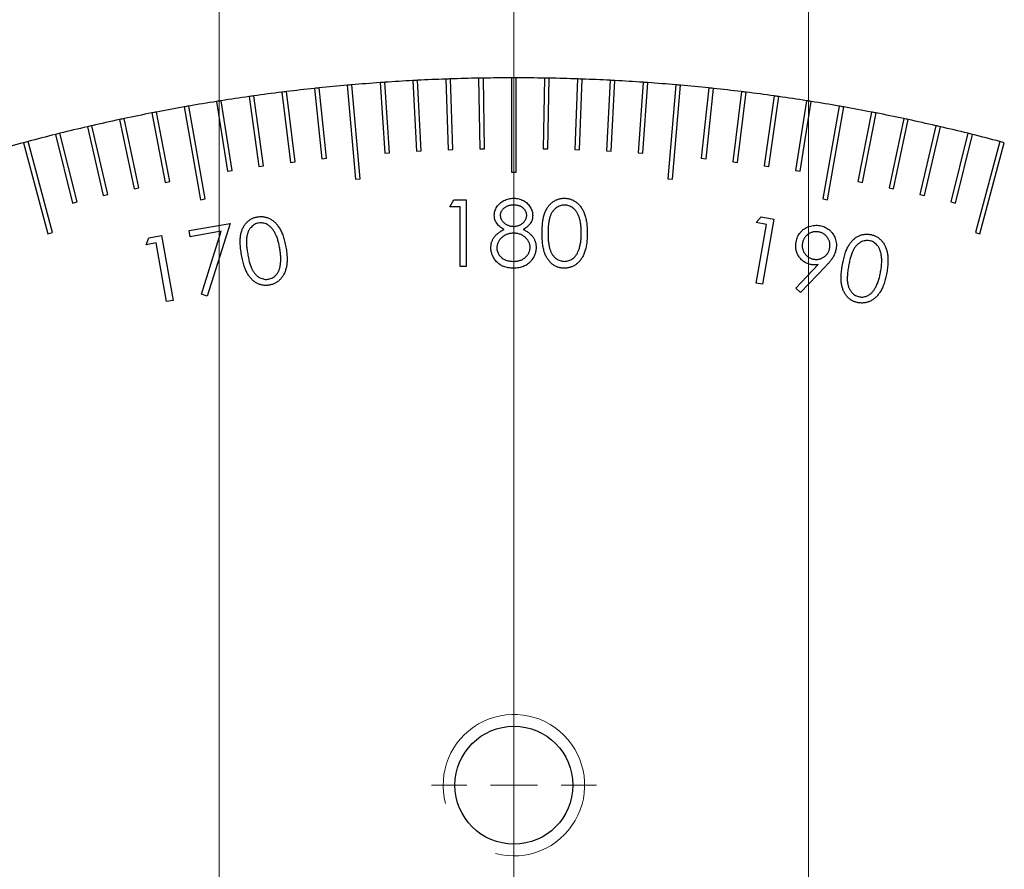
# Model space of a CAD drawing. Units: millimetres. Extents: x 16 to 867, y 13 to 613.
# Drawn here: x 531 to 566, y 428 to 459 of the extents above; entities that cross this region are included whole.
import ezdxf

# ---------------------------------------------------------------- set-up
doc = ezdxf.new("R2010")
doc.units = ezdxf.units.MM
doc.header["$LTSCALE"] = 3
doc.layers.add('SLD-0', color=179, linetype='Continuous', lineweight=15)
doc.styles.add('SLDTEXTSTYLE0', font='TXT', dxfattribs={"width": 0.605})
doc.dimstyles.new('SLDDIMSTYLE5', dxfattribs={"dimtxt": 6.9, "dimasz": 6, "dimexe": 0, "dimexo": 0.0625, "dimgap": 1.725, "dimtad": 1, "dimlfac": 1.166667, "dimrnd": 1e-09, "dimzin": 12, "dimdsep": 46, "dimtxsty": 'SLDTEXTSTYLE0', "dimsah": 1, "dimcen": 0.09, "dimadec": 0, "dimazin": 3, "dimtfac": 1, "dimtofl": 0, "dimtmove": 0, "dimatfit": 3, "dimfxl": 1, "dimfrac": 2, "dimtolj": 1, "dimtzin": 12, "dimarcsym": 0})
doc.dimstyles.new('SLDDIMSTYLE6', dxfattribs={"dimtxt": 6, "dimasz": 6, "dimexe": 0, "dimexo": 0.0625, "dimgap": 1.5, "dimtad": 1, "dimlfac": 1.166667, "dimrnd": 1e-09, "dimzin": 12, "dimdsep": 46, "dimtxsty": 'SLDTEXTSTYLE0', "dimsah": 1, "dimcen": 0.09, "dimadec": 0, "dimazin": 3, "dimtfac": 1, "dimtmove": 0, "dimatfit": 0, "dimfxl": 1, "dimfrac": 2, "dimtolj": 1, "dimtzin": 12, "dimarcsym": 0})

# ---------------------------------------------------------------- blocks, each defined once
blk = doc.blocks.new('_D_16')
at = {"layer": 'SLD-0', "color": 7}
for p, q in [((527.123, 434.497), (527.123, 496.161)), ((548.552, 434.497), (548.552, 496.161)), ((548.552, 493.161), (527.123, 493.161))]:
    blk.add_line(p, q, dxfattribs=at)
for points in [[(527.123, 493.161), (533.123, 492.411), (533.123, 493.911)], [(548.552, 493.161), (542.552, 493.911), (542.552, 492.411)]]:
    blk.add_solid(points, dxfattribs=at)
at = {"layer": 'SLD-0', "color": 7, "insert": (532.567, 502.055), "char_height": 6.9, "attachment_point": 1, "style": 'SLDTEXTSTYLE0'}
blk.add_mtext('25', dxfattribs=at)
blk = doc.blocks.new('_D_17')
at = {"layer": 'SLD-0', "color": 7}
for p, q in [((548.552, 434.497), (548.552, 496.161)), ((569.98, 434.497), (569.98, 496.161)), ((548.552, 493.161), (569.98, 493.161))]:
    blk.add_line(p, q, dxfattribs=at)
for points in [[(548.552, 493.161), (554.552, 492.411), (554.552, 493.911)], [(569.98, 493.161), (563.98, 493.911), (563.98, 492.411)]]:
    blk.add_solid(points, dxfattribs=at)
at = {"layer": 'SLD-0', "color": 7, "insert": (553.995, 502.055), "char_height": 6.9, "attachment_point": 1, "style": 'SLDTEXTSTYLE0'}
blk.add_mtext('25', dxfattribs=at)
blk = doc.blocks.new('_D_18')
at = {"layer": 'SLD-0', "color": 7}
for p, q in [((505.695, 413.069), (505.695, 524.768)), ((548.552, 434.497), (548.552, 524.768)), ((548.552, 521.768), (505.695, 521.768))]:
    blk.add_line(p, q, dxfattribs=at)
for points in [[(505.695, 521.768), (511.695, 521.018), (511.695, 522.518)], [(548.552, 521.768), (542.552, 522.518), (542.552, 521.018)]]:
    blk.add_solid(points, dxfattribs=at)
at = {"layer": 'SLD-0', "color": 7, "insert": (521.852, 530.663), "char_height": 6.9, "attachment_point": 1, "style": 'SLDTEXTSTYLE0'}
blk.add_mtext('50', dxfattribs=at)
blk = doc.blocks.new('_D_19')
at = {"layer": 'SLD-0', "color": 7}
for p, q in [((548.552, 434.497), (548.552, 524.768)), ((591.409, 413.069), (591.409, 524.768)), ((548.552, 521.768), (591.409, 521.768))]:
    blk.add_line(p, q, dxfattribs=at)
for points in [[(548.552, 521.768), (554.552, 521.018), (554.552, 522.518)], [(591.409, 521.768), (585.409, 522.518), (585.409, 521.018)]]:
    blk.add_solid(points, dxfattribs=at)
at = {"layer": 'SLD-0', "color": 7, "insert": (564.709, 530.663), "char_height": 6.9, "attachment_point": 1, "style": 'SLDTEXTSTYLE0'}
blk.add_mtext('50', dxfattribs=at)
blk = doc.blocks.new('_D_20')
at = {"layer": 'SLD-0', "color": 7}
for p, q in [((537.837, 402.355), (537.837, 470.381)), ((548.552, 434.497), (548.552, 470.381)), ((537.837, 467.381), (508.924, 467.381)), ((548.552, 467.381), (537.837, 467.381)), ((548.552, 467.381), (557.552, 467.381))]:
    blk.add_line(p, q, dxfattribs=at)
for points in [[(537.837, 467.381), (531.837, 468.131), (531.837, 466.631)], [(548.552, 467.381), (554.552, 466.631), (554.552, 468.131)]]:
    blk.add_solid(points, dxfattribs=at)
at = {"layer": 'SLD-0', "color": 7, "insert": (508.924, 475.115), "char_height": 6, "attachment_point": 1, "style": 'SLDTEXTSTYLE0'}
blk.add_mtext('12.5', dxfattribs=at)
blk = doc.blocks.new('_D_21')
at = {"layer": 'SLD-0', "color": 7}
for p, q in [((548.552, 434.497), (548.552, 470.381)), ((559.266, 402.355), (559.266, 470.381)), ((548.552, 467.381), (539.552, 467.381)), ((559.266, 467.381), (548.552, 467.381)), ((559.266, 467.381), (588.792, 467.381))]:
    blk.add_line(p, q, dxfattribs=at)
for points in [[(548.552, 467.381), (542.552, 468.131), (542.552, 466.631)], [(559.266, 467.381), (565.266, 466.631), (565.266, 468.131)]]:
    blk.add_solid(points, dxfattribs=at)
at = {"layer": 'SLD-0', "color": 7, "insert": (572.75, 475.115), "char_height": 6, "attachment_point": 1, "style": 'SLDTEXTSTYLE0'}
blk.add_mtext('12.5', dxfattribs=at)
blk = doc.blocks.new('SW_CENTERMARKSYMBOL_9')
at = {"layer": 'SLD-0', "color": 0}
blk.add_line((0, 1.714), (0, 69.429), dxfattribs=at)
blk = doc.blocks.new('SW_CENTERMARKSYMBOL_33')
at = {"layer": 'SLD-0', "color": 0}
for p, q in [((0, 1.714), (0, 3)), ((0, 0), (0, 0.857)), ((-1.714, 0), (-3, 0)), ((0, 0), (-0.857, 0)), ((0, 0), (0, -0.857)), ((0, 0), (0.857, 0)), ((1.714, 0), (3, 0)), ((0, -1.714), (0, -3))]:
    blk.add_line(p, q, dxfattribs=at)

msp = doc.modelspace()

# ---------------------------------------------------------------- linework, layer by layer
at = {"color": 7, "linetype": 'Continuous', "lineweight": 30}
for p, q in [((546.334, 454.603), (546.2442, 457.1728)), ((547.2693, 457.1997), (547.3141, 454.6287)), ((547.4855, 454.6317), (547.4407, 457.2027)), ((548.466, 457.2116), (548.466, 453.7831)), ((548.6374, 453.7831), (548.6374, 457.2116)), ((549.6627, 457.2027), (549.6178, 454.6317)), ((549.7893, 454.6287), (549.8341, 457.1997)), ((550.8591, 457.1728), (550.7694, 454.603)), ((541.2988, 456.827), (541.5676, 454.2697)), ((541.7381, 454.2876), (541.4693, 456.8449)), ((542.4899, 456.9432), (542.7887, 453.5277)), ((542.9595, 453.5427), (542.6607, 456.9581)), ((543.6829, 457.0386), (543.8623, 454.4735)), ((544.0333, 454.4854), (543.8539, 457.0505)), ((544.8773, 457.1131), (545.0119, 454.5453)), ((545.1831, 454.5543), (545.0485, 457.1221)), ((546.0729, 457.1668), (546.1627, 454.597)), ((550.9407, 454.597), (551.0305, 457.1668)), ((552.0548, 457.1221), (551.9203, 454.5543)), ((552.0915, 454.5453), (552.226, 457.1131)), ((553.2495, 457.0505), (553.0701, 454.4854)), ((553.2411, 454.4735), (553.4205, 457.0386)), ((554.4427, 456.9581), (554.1439, 453.5427)), ((554.3147, 453.5277), (554.6135, 456.9432)), ((555.6341, 456.8449), (555.3653, 454.2876)), ((555.5358, 454.2697), (555.8046, 456.827)), ((538.9235, 456.5323), (539.2814, 453.986)), ((539.4511, 454.0098), (539.0933, 456.5562)), ((540.1099, 456.69), (540.4232, 454.1378)), ((540.5934, 454.1587), (540.28, 456.7109)), ((556.8234, 456.7109), (556.51, 454.1587)), ((556.6801, 454.1378), (556.9935, 456.69)), ((558.0101, 456.5562), (557.6522, 454.0098)), ((557.822, 453.986), (558.1799, 456.5323)), ((536.56, 456.155), (537.1553, 452.7785)), ((537.3242, 452.8083), (536.7288, 456.1847)), ((537.7401, 456.354), (538.1424, 453.8142)), ((538.3117, 453.8411), (537.9094, 456.3808)), ((559.194, 456.3808), (558.7917, 453.8411)), ((558.961, 453.8142), (559.3633, 456.354)), ((560.3746, 456.1847), (559.7792, 452.8083)), ((559.948, 452.7785), (560.5434, 456.155)), ((535.3835, 455.9354), (535.8742, 453.4113)), ((536.0424, 453.444), (535.5518, 455.9681)), ((561.5516, 455.9681), (561.0609, 453.444)), ((561.2292, 453.4113), (561.7199, 455.9354)), ((533.043, 455.4348), (533.6214, 452.9294)), ((533.7884, 452.9679), (533.21, 455.4734)), ((534.2111, 455.6953), (534.7457, 453.1801)), ((534.9134, 453.2158), (534.3787, 455.731)), ((562.7246, 455.731), (562.19, 453.2158)), ((562.3577, 453.1801), (562.8923, 455.6953)), ((563.8934, 455.4734), (563.3149, 452.9679)), ((563.482, 452.9294), (564.0604, 455.4348)), ((531.8796, 455.154), (532.5017, 452.659)), ((532.668, 452.7005), (532.0459, 455.1955)), ((565.0574, 455.1955), (564.4354, 452.7005)), ((564.6017, 452.659), (565.2238, 455.154)), ((530.7213, 454.8529), (531.6087, 451.5412)), ((531.7743, 451.5856), (530.8869, 454.8973)), ((566.2165, 454.8973), (565.3291, 451.5856)), ((565.4947, 451.5412), (566.3821, 454.8529)), ((543.8623, 454.4735), (544.0333, 454.4854)), ((545.0119, 454.5453), (545.1831, 454.5543)), ((546.1627, 454.597), (546.334, 454.603)), ((547.3141, 454.6287), (547.4855, 454.6317)), ((549.6178, 454.6317), (549.7893, 454.6287)), ((550.7694, 454.603), (550.9407, 454.597)), ((551.9203, 454.5543), (552.0915, 454.5453)), ((553.0701, 454.4854), (553.2411, 454.4735)), ((539.2814, 453.986), (539.4511, 454.0098)), ((540.4232, 454.1378), (540.5934, 454.1587)), ((541.5676, 454.2697), (541.7381, 454.2876)), ((555.3653, 454.2876), (555.5358, 454.2697)), ((556.51, 454.1587), (556.6801, 454.1378)), ((557.6522, 454.0098), (557.822, 453.986)), ((538.1424, 453.8142), (538.3117, 453.8411)), ((548.466, 453.7831), (548.6374, 453.7831)), ((558.7917, 453.8411), (558.961, 453.8142)), ((535.8742, 453.4113), (536.0424, 453.444)), ((542.7887, 453.5277), (542.9595, 453.5427)), ((554.1439, 453.5427), (554.3147, 453.5277)), ((561.0609, 453.444), (561.2292, 453.4113)), ((533.6214, 452.9294), (533.7884, 452.9679)), ((534.7457, 453.1801), (534.9134, 453.2158)), ((562.19, 453.2158), (562.3577, 453.1801)), ((563.3149, 452.9679), (563.482, 452.9294)), ((532.5017, 452.659), (532.668, 452.7005)), ((537.1553, 452.7785), (537.3242, 452.8083)), ((546.2257, 452.5254), (546.3677, 452.7736)), ((546.5978, 452.5254), (546.2257, 452.5254)), ((546.3677, 452.7736), (546.8149, 452.7736)), ((546.5978, 450.3545), (546.5978, 452.5254)), ((546.8149, 452.7736), (546.8149, 450.3545)), ((559.7792, 452.8083), (559.948, 452.7785)), ((564.4354, 452.7005), (564.6017, 452.659)), ((536.7386, 451.6584), (538.2364, 451.9225)), ((538.2364, 451.9225), (537.4, 449.2786)), ((557.3573, 449.7538), (557.7329, 451.8841)), ((557.3622, 451.9495), (557.5439, 452.1559)), ((557.7329, 451.8841), (557.3622, 451.9495)), ((557.5439, 452.1559), (558.0081, 452.074)), ((558.0081, 452.074), (557.5918, 449.7126)), ((531.6087, 451.5412), (531.7743, 451.5856)), ((535.2782, 451.4007), (535.7424, 451.4826)), ((535.7424, 451.4826), (536.1587, 449.1212)), ((536.7778, 451.435), (536.7386, 451.6584)), ((537.9093, 451.6347), (536.7778, 451.435)), ((537.1878, 449.3445), (537.9093, 451.6347)), ((565.3291, 451.5856), (565.4947, 451.5412)), ((535.1779, 451.1449), (535.2782, 451.4007)), ((535.5486, 451.2103), (535.1779, 451.1449)), ((535.9242, 449.08), (535.5486, 451.2103)), ((558.8002, 449.5673), (559.608, 450.4212)), ((546.8149, 450.3545), (546.5978, 450.3545)), ((559.8765, 450.349), (558.9723, 449.4074)), ((557.5918, 449.7126), (557.3573, 449.7538)), ((537.4, 449.2786), (537.1878, 449.3445)), ((558.9723, 449.4074), (558.8002, 449.5673)), ((536.1587, 449.1212), (535.9242, 449.08))]:
    msp.add_line(p, q, dxfattribs=at)
msp.add_circle((548.5517, 431.4974), 2.1429, dxfattribs=at)
for start, end in [(91.92838, 92.07162), (91.07162, 91.92838), (90.92838, 91.07162), (90.07162, 90.92838), (89.92838, 90.07162), (89.07162, 89.92838), (88.92838, 89.07162), (88.07162, 88.92838), (87.92838, 88.07162), (96.07162, 96.92838), (95.92838, 96.07162), (95.07162, 95.92838), (94.92838, 95.07162), (94.07162, 94.92838), (93.92838, 94.07162), (93.07162, 93.92838), (92.92838, 93.07162), (92.07162, 92.92838), (87.07162, 87.92838), (86.92838, 87.07162), (86.07162, 86.92838), (85.92838, 86.07162), (85.07162, 85.92838), (84.92838, 85.07162), (84.07162, 84.92838), (83.92838, 84.07162), (83.07162, 83.92838), (98.07162, 98.92838), (97.92838, 98.07162), (97.07162, 97.92838), (96.92838, 97.07162), (82.92838, 83.07162), (82.07162, 82.92838), (81.92838, 82.07162), (81.07162, 81.92838), (100.07162, 100.92838), (99.92838, 100.07162), (99.07162, 99.92838), (98.92838, 99.07162), (80.92838, 81.07162), (80.07162, 80.92838), (79.92838, 80.07162), (79.07162, 79.92838), (101.07162, 101.92838), (100.92838, 101.07162), (78.92838, 79.07162), (78.07162, 78.92838), (103.07162, 103.92838), (102.92838, 103.07162), (102.07162, 102.92838), (101.92838, 102.07162), (77.92838, 78.07162), (77.07162, 77.92838), (76.92838, 77.07162), (76.07162, 76.92838), (104.07162, 104.92838), (103.92838, 104.07162), (75.92838, 76.07162), (75.07162, 75.92838), (105.07162, 105.92838), (104.92838, 105.07162), (74.92838, 75.07162)]:
    msp.add_arc((548.5517, 388.6402), 68.5714, start, end, dxfattribs=at)
at = {"color": 7, "linetype": 'Continuous', "lineweight": 0}
msp.add_arc((548.5517, 431.4974), 2.5714, 255, 195, dxfattribs=at)
at = {"color": 7, "linetype": 'Continuous', "lineweight": 30}
for points, knots in [([(547.8384, 452.2148), (547.8395, 452.2406), (547.8418, 452.2924), (547.8602, 452.3696), (547.8901, 452.4453), (547.9308, 452.5193), (547.9815, 452.5891), (548.0424, 452.6517), (548.1119, 452.7065), (548.1898, 452.7525), (548.2736, 452.79), (548.362, 452.8158), (548.4535, 452.8327), (548.5158, 452.8346), (548.5473, 452.8356)], [0, 0, 0, 0, 0.0740584, 0.1488704, 0.2266677, 0.3077348, 0.3911572, 0.4739294, 0.5579278, 0.6449893, 0.7333641, 0.821092, 0.9092872, 1, 1, 1, 1]), ([(548.5352, 452.5875), (548.5182, 452.587), (548.485, 452.5861), (548.4364, 452.5815), (548.3901, 452.5726), (548.3457, 452.5607), (548.3038, 452.5446), (548.2639, 452.5256), (548.2266, 452.5026), (548.1915, 452.4768), (548.1599, 452.4484), (548.1318, 452.4188), (548.1085, 452.3874), (548.0887, 452.3551), (548.0743, 452.3208), (548.0636, 452.2856), (548.0563, 452.249), (548.0558, 452.2241), (548.0555, 452.2114)], [0, 0, 0, 0, 0.07524331, 0.14720881, 0.21644709, 0.28402504, 0.35065545, 0.41503132, 0.47962983, 0.54465163, 0.60804424, 0.66782757, 0.72511425, 0.78099171, 0.835527, 0.88943815, 0.94407209, 1, 1, 1, 1]), ([(549.0169, 452.2163), (549.0165, 452.2278), (549.0158, 452.2506), (549.0098, 452.2843), (548.9998, 452.3172), (548.9864, 452.3496), (548.9687, 452.3811), (548.9477, 452.4121), (548.9222, 452.442), (548.8936, 452.4714), (548.8612, 452.4986), (548.8249, 452.5226), (548.7851, 452.5429), (548.7417, 452.5594), (548.6949, 452.5718), (548.6449, 452.5811), (548.5912, 452.5863), (548.5543, 452.5871), (548.5352, 452.5875)], [0, 0, 0, 0, 0.0509024, 0.101034, 0.1510838, 0.203062, 0.2562484, 0.3108467, 0.3687691, 0.430015, 0.4925196, 0.5560487, 0.6219957, 0.6901924, 0.7613849, 0.8363562, 0.915487, 1, 1, 1, 1]), ([(548.5473, 452.8356), (548.5781, 452.8346), (548.6387, 452.8326), (548.7279, 452.8162), (548.8132, 452.7887), (548.8944, 452.7515), (548.9699, 452.7056), (549.0367, 452.65), (549.0957, 452.5877), (549.1445, 452.518), (549.1847, 452.4442), (549.2127, 452.3671), (549.2306, 452.2882), (549.2329, 452.2348), (549.234, 452.208)], [0, 0, 0, 0, 0.0894097, 0.1763058, 0.2626259, 0.3494457, 0.4354983, 0.5189281, 0.6013547, 0.6842564, 0.7658067, 0.8448769, 0.9222798, 1, 1, 1, 1]), ([(549.5751, 451.5631), (549.5754, 451.6018), (549.5758, 451.6771), (549.5807, 451.7869), (549.5888, 451.8898), (549.6, 451.986), (549.6136, 452.0754), (549.6317, 452.1578), (549.6523, 452.2336), (549.6762, 452.3031), (549.7031, 452.367), (549.7324, 452.4268), (549.7653, 452.4822), (549.7999, 452.5341), (549.8375, 452.5817), (549.8771, 452.6257), (549.9202, 452.665), (549.9654, 452.7009), (550.0131, 452.7323), (550.062, 452.76), (550.1122, 452.7836), (550.1641, 452.8022), (550.2171, 452.8175), (550.2715, 452.828), (550.3272, 452.8346), (550.3648, 452.8353), (550.3839, 452.8356)], [0, 0, 0, 0, 0.0685946, 0.133246, 0.1943126, 0.2512792, 0.3045134, 0.3542349, 0.4004806, 0.4434108, 0.4840149, 0.5232523, 0.5610424, 0.5979002, 0.6335185, 0.6683144, 0.7024957, 0.7366854, 0.7702932, 0.8034373, 0.835913, 0.8684602, 0.9008465, 0.9334665, 0.9662576, 1, 1, 1, 1]), ([(550.3912, 452.5875), (550.3644, 452.5861), (550.3109, 452.5833), (550.2318, 452.5634), (550.1559, 452.5289), (550.0956, 452.4909), (550.0494, 452.4547), (550.0169, 452.4233), (549.9864, 452.389), (549.9583, 452.3514), (549.9319, 452.311), (549.9078, 452.2675), (549.886, 452.2206), (549.8659, 452.1704), (549.8482, 452.1154), (549.8336, 452.0547), (549.8202, 451.9881), (549.8106, 451.915), (549.8021, 451.836), (549.7967, 451.7508), (549.7925, 451.6595), (549.7923, 451.5965), (549.7922, 451.564)], [0, 0, 0, 0, 0.0603866, 0.1208832, 0.1827546, 0.247811, 0.2812991, 0.3150876, 0.3497024, 0.3848566, 0.4209662, 0.4585112, 0.4971747, 0.537602, 0.580503, 0.6274675, 0.6783882, 0.7339832, 0.7937467, 0.8577137, 0.9266979, 1, 1, 1, 1]), ([(550.3839, 452.8356), (550.4031, 452.8352), (550.4414, 452.8346), (550.498, 452.8281), (550.5532, 452.8174), (550.6069, 452.8023), (550.6596, 452.7835), (550.7107, 452.7599), (550.7606, 452.7325), (550.8085, 452.7003), (550.8549, 452.6644), (550.8988, 452.6237), (550.94, 452.5788), (550.9792, 452.5302), (551.0152, 452.4767), (551.0495, 452.4195), (551.0801, 452.3575), (551.1097, 452.2917), (551.1352, 452.2204), (551.1581, 452.1438), (551.1767, 452.0612), (551.1922, 451.9729), (551.2042, 451.8786), (551.2129, 451.7785), (551.2175, 451.6726), (551.2184, 451.6002), (551.2188, 451.5631)], [0, 0, 0, 0, 0.0337881, 0.0671939, 0.0998624, 0.1325666, 0.1651512, 0.1979132, 0.231319, 0.2650833, 0.2992553, 0.3343986, 0.3699428, 0.4062836, 0.4440638, 0.4829977, 0.5233544, 0.5655366, 0.6096129, 0.6563908, 0.7058855, 0.7583245, 0.8138318, 0.8727946, 0.9347222, 1, 1, 1, 1]), ([(551.0018, 451.564), (551.0014, 451.5931), (551.0006, 451.65), (550.9978, 451.7333), (550.9904, 451.8124), (550.9823, 451.8877), (550.9703, 451.9587), (550.9573, 452.026), (550.9399, 452.0889), (550.9213, 452.1482), (550.9, 452.2034), (550.8765, 452.2546), (550.8515, 452.3022), (550.8243, 452.3459), (550.7953, 452.386), (550.7637, 452.4217), (550.7307, 452.4541), (550.6845, 452.491), (550.6241, 452.5287), (550.5488, 452.5634), (550.4705, 452.5833), (550.4176, 452.5861), (550.3912, 452.5875)], [0, 0, 0, 0, 0.0656812, 0.1284865, 0.1881751, 0.2451061, 0.2994484, 0.3508229, 0.3999417, 0.4466717, 0.4912545, 0.5333763, 0.5738528, 0.6125263, 0.6495971, 0.685532, 0.7201058, 0.7538377, 0.8189254, 0.8804935, 0.9403113, 1, 1, 1, 1]), ([(539.2219, 452.1575), (539.2409, 452.1603), (539.2786, 452.1659), (539.3351, 452.1699), (539.391, 452.1688), (539.4463, 452.1636), (539.5008, 452.1536), (539.5549, 452.1403), (539.6082, 452.1216), (539.661, 452.099), (539.7125, 452.0717), (539.7626, 452.0401), (539.8111, 452.0037), (539.8576, 451.9623), (539.9023, 451.9165), (539.9456, 451.8666), (539.9866, 451.8115), (540.0266, 451.7522), (540.0647, 451.6876), (540.0993, 451.6164), (540.1324, 451.5393), (540.1627, 451.4558), (540.1908, 451.366), (540.2163, 451.27), (540.2397, 451.1677), (540.2527, 451.0971), (540.2594, 451.0608)], [0, 0, 0, 0, 0.0340657, 0.0673292, 0.1002327, 0.1329967, 0.1655439, 0.1982929, 0.2315859, 0.2655433, 0.2998389, 0.3346813, 0.3704406, 0.4071218, 0.4447491, 0.4836909, 0.5241419, 0.5661939, 0.6103023, 0.6568719, 0.706343, 0.7587446, 0.8142084, 0.8728453, 0.9347493, 1, 1, 1, 1]), ([(548.1916, 451.7021), (548.1636, 451.7174), (548.1093, 451.7471), (548.0373, 451.8015), (547.9756, 451.8604), (547.9256, 451.9251), (547.8863, 451.9936), (547.8593, 452.0654), (547.8411, 452.1391), (547.8393, 452.1895), (547.8384, 452.2148)], [0, 0, 0, 0, 0.14586006, 0.2824259, 0.4108504, 0.53502942, 0.65470108, 0.77013343, 0.88455584, 1, 1, 1, 1]), ([(548.0555, 452.2114), (548.056, 452.1988), (548.0569, 452.1738), (548.0642, 452.137), (548.075, 452.1007), (548.092, 452.066), (548.1124, 452.0316), (548.1377, 451.9983), (548.1677, 451.966), (548.2016, 451.9351), (548.2385, 451.9062), (548.2776, 451.881), (548.3184, 451.86), (548.3605, 451.8425), (548.4043, 451.8289), (548.4496, 451.8192), (548.4963, 451.8132), (548.5279, 451.8125), (548.5439, 451.8121)], [0, 0, 0, 0, 0.0545639, 0.1078262, 0.1619237, 0.2175097, 0.2744983, 0.3348148, 0.3975549, 0.4647546, 0.5329012, 0.6000972, 0.6653542, 0.7310836, 0.7968835, 0.8632916, 0.9308312, 1, 1, 1, 1]), ([(548.5439, 451.8121), (548.5645, 451.8127), (548.6054, 451.8139), (548.6657, 451.8251), (548.7244, 451.8427), (548.7808, 451.8667), (548.8334, 451.8968), (548.8802, 451.9329), (548.921, 451.9742), (548.9553, 452.0198), (548.9818, 452.0685), (549.0025, 452.1173), (549.0145, 452.1668), (549.0161, 452.1999), (549.0169, 452.2163)], [0, 0, 0, 0, 0.0896899, 0.178494, 0.2668378, 0.3565582, 0.4453342, 0.5308058, 0.6140762, 0.6977071, 0.7791419, 0.8553536, 0.9285568, 1, 1, 1, 1]), ([(549.234, 452.208), (549.233, 452.1818), (549.231, 452.1302), (549.2147, 452.0551), (549.1871, 451.9847), (549.1494, 451.9183), (549.1003, 451.8571), (549.0405, 451.8003), (548.9703, 451.7474), (548.9176, 451.7175), (548.8904, 451.7021)], [0, 0, 0, 0, 0.121904, 0.2394126, 0.3554101, 0.4720907, 0.592859, 0.7187035, 0.8548924, 1, 1, 1, 1]), ([(538.6477, 450.7769), (538.6413, 450.8148), (538.6289, 450.8884), (538.6151, 450.9962), (538.6043, 451.0978), (538.5993, 451.1934), (538.5973, 451.2828), (538.6009, 451.3663), (538.6078, 451.4438), (538.6195, 451.5157), (538.6352, 451.5826), (538.6543, 451.6458), (538.6757, 451.7059), (538.7011, 451.7624), (538.7296, 451.8154), (538.7618, 451.8648), (538.7967, 451.9112), (538.8351, 451.9538), (538.876, 451.993), (538.9196, 452.0279), (538.9644, 452.0597), (539.012, 452.0869), (539.0613, 452.1107), (539.1128, 452.1307), (539.1665, 452.1462), (539.2033, 452.1537), (539.2219, 452.1575)], [0, 0, 0, 0, 0.0685859, 0.1330903, 0.1938958, 0.2507424, 0.3037621, 0.3533585, 0.3996587, 0.442572, 0.4831058, 0.5222096, 0.5602154, 0.5968408, 0.6325505, 0.6675535, 0.701897, 0.7359687, 0.7697971, 0.8027793, 0.8354696, 0.8677395, 0.9003421, 0.933087, 0.9660932, 1, 1, 1, 1]), ([(539.2694, 451.9341), (539.2438, 451.9281), (539.1926, 451.9162), (539.1196, 451.8829), (539.0525, 451.8359), (539.001, 451.7879), (538.9636, 451.7433), (538.9372, 451.707), (538.9141, 451.6675), (538.893, 451.6255), (538.8747, 451.5806), (538.8593, 451.5328), (538.8462, 451.4825), (538.8359, 451.4289), (538.8285, 451.3712), (538.8251, 451.308), (538.8238, 451.2391), (538.8273, 451.1646), (538.8328, 451.0843), (538.843, 450.9984), (538.8553, 450.9065), (538.866, 450.8437), (538.8716, 450.8113)], [0, 0, 0, 0, 0.0591285, 0.1182346, 0.1791885, 0.2430222, 0.2763292, 0.3099527, 0.3442079, 0.3791897, 0.4157406, 0.4532477, 0.4923394, 0.5327252, 0.5760016, 0.6233878, 0.6750555, 0.7311265, 0.7913155, 0.8564832, 0.9258929, 1, 1, 1, 1]), ([(540.0384, 451.0172), (540.0332, 451.0462), (540.0228, 451.1028), (540.0042, 451.1851), (539.9846, 451.2632), (539.9627, 451.3367), (539.939, 451.4057), (539.914, 451.4704), (539.8867, 451.5304), (539.8576, 451.5858), (539.8277, 451.6375), (539.7961, 451.6847), (539.7633, 451.7278), (539.7292, 451.7667), (539.6944, 451.8019), (539.6579, 451.8326), (539.62, 451.8588), (539.569, 451.888), (539.5044, 451.9162), (539.4255, 451.9364), (539.3466, 451.9444), (539.2951, 451.9375), (539.2694, 451.9341)], [0, 0, 0, 0, 0.0663349, 0.1297553, 0.1902424, 0.2476072, 0.3026418, 0.3546334, 0.4038376, 0.4510624, 0.4957712, 0.5382825, 0.5790607, 0.6177625, 0.654834, 0.6904949, 0.7250342, 0.758632, 0.822883, 0.8830173, 0.9418548, 1, 1, 1, 1]), ([(558.8109, 451.244), (558.8178, 451.277), (558.8313, 451.3419), (558.8664, 451.4338), (558.9123, 451.5184), (558.9687, 451.5958), (559.0351, 451.6646), (559.1104, 451.7238), (559.1942, 451.7728), (559.2854, 451.8105), (559.3811, 451.8376), (559.4791, 451.8524), (559.5781, 451.8543), (559.6435, 451.8451), (559.6764, 451.8405)], [0, 0, 0, 0, 0.0863169, 0.1694735, 0.2509451, 0.3323874, 0.4140353, 0.4950771, 0.5770474, 0.661812, 0.7473558, 0.8310409, 0.9150507, 1, 1, 1, 1]), ([(559.6764, 451.8405), (559.7083, 451.8338), (559.7713, 451.8204), (559.8613, 451.7858), (559.9451, 451.7398), (560.0227, 451.6836), (560.0925, 451.6182), (560.1517, 451.5434), (560.2007, 451.4611), (560.2373, 451.3715), (560.2638, 451.2784), (560.2772, 451.1833), (560.2793, 451.0873), (560.2705, 451.0239), (560.2661, 450.992)], [0, 0, 0, 0, 0.0849082, 0.1678402, 0.2504119, 0.3336643, 0.417104, 0.4989472, 0.5816703, 0.6660848, 0.7505109, 0.8334996, 0.9160767, 1, 1, 1, 1]), ([(547.7143, 451.0392), (547.7147, 451.0562), (547.7155, 451.0897), (547.721, 451.1393), (547.7298, 451.1875), (547.7417, 451.2346), (547.7579, 451.2803), (547.7774, 451.3246), (547.8001, 451.3677), (547.8265, 451.4098), (547.8571, 451.4504), (547.8918, 451.4901), (547.9312, 451.5282), (547.9749, 451.5654), (548.0224, 451.6021), (548.075, 451.6365), (548.1312, 451.671), (548.1711, 451.6916), (548.1916, 451.7021)], [0, 0, 0, 0, 0.0588536, 0.1163155, 0.1726748, 0.2287804, 0.2845804, 0.3402565, 0.3966298, 0.4535073, 0.5123182, 0.5726484, 0.6360219, 0.7023629, 0.7714831, 0.8441845, 0.9200698, 1, 1, 1, 1]), ([(548.5493, 451.564), (548.5278, 451.5636), (548.4856, 451.5629), (548.4237, 451.5545), (548.3644, 451.5429), (548.3077, 451.5253), (548.2538, 451.5023), (548.2023, 451.4747), (548.1536, 451.4421), (548.1084, 451.4049), (548.0671, 451.3647), (548.0309, 451.3222), (548.0002, 451.2782), (547.9754, 451.232), (547.9551, 451.1847), (547.9417, 451.1351), (547.9332, 451.0841), (547.932, 451.0494), (547.9314, 451.032)], [0, 0, 0, 0, 0.0712687, 0.1398118, 0.2064974, 0.2715352, 0.3360818, 0.4005284, 0.4649838, 0.5300503, 0.5944234, 0.6555827, 0.7148491, 0.7721151, 0.8289992, 0.8851222, 0.9420794, 1, 1, 1, 1]), ([(549.1409, 451.0547), (549.1403, 451.0712), (549.1391, 451.1038), (549.1313, 451.152), (549.1175, 451.1986), (549.0986, 451.2441), (549.0735, 451.2876), (549.0438, 451.3303), (549.0081, 451.3709), (548.9677, 451.4098), (548.9237, 451.4457), (548.877, 451.4775), (548.8278, 451.5043), (548.7763, 451.5261), (548.7226, 451.5432), (548.6668, 451.5552), (548.6088, 451.5627), (548.5693, 451.5636), (548.5493, 451.564)], [0, 0, 0, 0, 0.0573394, 0.1130633, 0.1691814, 0.2257746, 0.2838263, 0.3434543, 0.405907, 0.4713923, 0.5380028, 0.6030636, 0.6676018, 0.7322254, 0.7970048, 0.863048, 0.930357, 1, 1, 1, 1]), ([(548.8904, 451.7021), (548.9102, 451.6918), (548.9488, 451.6717), (549.0038, 451.6393), (549.0541, 451.6051), (549.101, 451.5708), (549.1438, 451.535), (549.1819, 451.4977), (549.2163, 451.4597), (549.2463, 451.4204), (549.2727, 451.3799), (549.2955, 451.3381), (549.315, 451.295), (549.3305, 451.2503), (549.3432, 451.2046), (549.352, 451.1573), (549.3567, 451.1086), (549.3576, 451.0757), (549.358, 451.0591)], [0, 0, 0, 0, 0.0795248, 0.1551, 0.2272198, 0.2959105, 0.3620559, 0.4255201, 0.4858127, 0.5444947, 0.6014596, 0.6578406, 0.7139745, 0.769468, 0.82613, 0.8828854, 0.9407009, 1, 1, 1, 1]), ([(550.3839, 450.2925), (550.3648, 450.2928), (550.3272, 450.2934), (550.2715, 450.3), (550.2174, 450.3106), (550.1646, 450.3254), (550.113, 450.3435), (550.0632, 450.3671), (550.0146, 450.3943), (549.9674, 450.4253), (549.9224, 450.4607), (549.8795, 450.5), (549.8397, 450.5439), (549.8026, 450.592), (549.7674, 450.6436), (549.735, 450.6995), (549.705, 450.7595), (549.6776, 450.824), (549.6533, 450.8939), (549.6319, 450.9701), (549.6149, 451.0531), (549.6004, 451.1423), (549.5887, 451.2382), (549.5807, 451.3407), (549.5758, 451.4498), (549.5754, 451.5246), (549.5751, 451.5631)], [0, 0, 0, 0, 0.0337871, 0.0666217, 0.0992849, 0.1313612, 0.1635852, 0.1961039, 0.2289023, 0.2621581, 0.2959912, 0.3302178, 0.3650598, 0.4009507, 0.4376204, 0.4757075, 0.5153807, 0.5564135, 0.5997648, 0.6464242, 0.6964314, 0.7497815, 0.8065733, 0.8674355, 0.9318868, 1, 1, 1, 1]), ([(549.7922, 451.564), (549.7923, 451.5317), (549.7925, 451.469), (549.7967, 451.3779), (549.8024, 451.2929), (549.8097, 451.2139), (549.8206, 451.1413), (549.8329, 451.0744), (549.8478, 451.0136), (549.8654, 450.9586), (549.8855, 450.9084), (549.9074, 450.8617), (549.9309, 450.8179), (549.9573, 450.7774), (549.986, 450.7402), (550.0163, 450.7055), (550.0496, 450.6745), (550.0955, 450.6374), (550.1562, 450.599), (550.2327, 450.5656), (550.3112, 450.5446), (550.3646, 450.5419), (550.3912, 450.5406)], [0, 0, 0, 0, 0.0729511, 0.1415837, 0.2059265, 0.2653014, 0.3205972, 0.3718165, 0.4187898, 0.4616987, 0.5021336, 0.5408043, 0.5781805, 0.6142969, 0.6496782, 0.6842995, 0.718359, 0.7520809, 0.8176524, 0.8797221, 0.9399656, 1, 1, 1, 1]), ([(551.2188, 451.5631), (551.2184, 451.5261), (551.2175, 451.454), (551.213, 451.3486), (551.204, 451.249), (551.1928, 451.1552), (551.1773, 451.0674), (551.1582, 450.9853), (551.137, 450.9086), (551.1109, 450.8379), (551.0823, 450.7723), (551.0511, 450.711), (551.0178, 450.6536), (550.9814, 450.6003), (550.9427, 450.551), (550.9007, 450.5064), (550.8567, 450.4655), (550.8101, 450.4291), (550.7614, 450.3973), (550.7117, 450.3688), (550.66, 450.3458), (550.6075, 450.3261), (550.5536, 450.311), (550.4981, 450.3006), (550.4414, 450.2933), (550.4032, 450.2928), (550.3839, 450.2925)], [0, 0, 0, 0, 0.0650633, 0.1267732, 0.1855158, 0.2407647, 0.2929798, 0.3422504, 0.3889193, 0.4327757, 0.4746284, 0.5147747, 0.5536059, 0.5914264, 0.6280281, 0.6638036, 0.6989843, 0.7335915, 0.7676285, 0.8012083, 0.8342638, 0.8669807, 0.8997197, 0.9327019, 0.9661759, 1, 1, 1, 1]), ([(550.9102, 450.9559), (550.9175, 450.9775), (550.9323, 451.0213), (550.9514, 451.0893), (550.9664, 451.1606), (550.9799, 451.2348), (550.9891, 451.3126), (550.9966, 451.3935), (551.0009, 451.4777), (551.0015, 451.535), (551.0018, 451.564)], [0, 0, 0, 0, 0.1105883, 0.2245418, 0.3425035, 0.4643241, 0.590756, 0.7222275, 0.8588428, 1, 1, 1, 1]), ([(559.626, 451.6113), (559.609, 451.614), (559.5757, 451.6192), (559.5256, 451.6202), (559.4768, 451.6175), (559.429, 451.6098), (559.3822, 451.5965), (559.3366, 451.5783), (559.2917, 451.5563), (559.2491, 451.5284), (559.2085, 451.498), (559.172, 451.4637), (559.1395, 451.4272), (559.1115, 451.3875), (559.0872, 451.3457), (559.0679, 451.3005), (559.0521, 451.2531), (559.0454, 451.22), (559.042, 451.2033)], [0, 0, 0, 0, 0.0647974, 0.1278298, 0.1891103, 0.2498511, 0.3108531, 0.3726474, 0.4355669, 0.5002169, 0.5648148, 0.6275705, 0.6895462, 0.7496335, 0.8110147, 0.8723807, 0.9354427, 1, 1, 1, 1]), ([(560.0359, 451.0279), (560.0386, 451.0448), (560.0438, 451.0782), (560.0448, 451.1282), (560.0421, 451.1771), (560.0344, 451.2249), (560.0211, 451.2716), (560.0031, 451.3171), (559.9807, 451.3618), (559.9531, 451.4044), (559.9221, 451.4447), (559.8879, 451.4814), (559.8511, 451.5139), (559.8115, 451.5423), (559.7691, 451.5662), (559.7238, 451.5854), (559.6761, 451.6014), (559.6429, 451.608), (559.626, 451.6113)], [0, 0, 0, 0, 0.0646981, 0.1276338, 0.1888204, 0.249468, 0.3103766, 0.3720761, 0.4343534, 0.4989043, 0.5637752, 0.6264346, 0.6883153, 0.7491626, 0.8101476, 0.8719801, 0.9349454, 1, 1, 1, 1]), ([(560.4966, 450.4169), (560.5037, 450.4548), (560.5174, 450.528), (560.5405, 450.6342), (560.5662, 450.733), (560.5937, 450.8248), (560.6225, 450.9096), (560.6542, 450.9869), (560.6873, 451.0573), (560.723, 451.1208), (560.7607, 451.1784), (560.7999, 451.2314), (560.8413, 451.28), (560.8841, 451.3246), (560.9292, 451.3647), (560.9759, 451.4005), (561.0249, 451.4318), (561.0755, 451.4588), (561.1275, 451.4816), (561.1802, 451.5001), (561.2336, 451.5136), (561.2875, 451.5235), (561.3421, 451.5287), (561.3973, 451.5299), (561.4531, 451.5259), (561.4902, 451.5202), (561.5089, 451.5174)], [0, 0, 0, 0, 0.0686386, 0.1329376, 0.1936505, 0.2507897, 0.3038064, 0.3532856, 0.3995406, 0.4424871, 0.4830734, 0.522191, 0.5599957, 0.5968672, 0.6323663, 0.6675095, 0.7017087, 0.7359866, 0.7696502, 0.8029009, 0.8353176, 0.867806, 0.9005095, 0.9330642, 0.9662699, 1, 1, 1, 1]), ([(561.5089, 451.5174), (561.5277, 451.5137), (561.565, 451.5062), (561.6193, 451.4902), (561.6714, 451.4699), (561.7222, 451.4471), (561.7699, 451.4186), (561.8158, 451.3869), (561.86, 451.3516), (561.9017, 451.3122), (561.9411, 451.2692), (561.9768, 451.2219), (562.0099, 451.1713), (562.0402, 451.1171), (562.066, 451.0586), (562.0894, 450.9968), (562.1098, 450.9313), (562.1267, 450.8619), (562.14, 450.7882), (562.1485, 450.7095), (562.1525, 450.6257), (562.1535, 450.5369), (562.1479, 450.4431), (562.1393, 450.3442), (562.1262, 450.2401), (562.1144, 450.1693), (562.1083, 450.1329)], [0, 0, 0, 0, 0.0339602, 0.0673758, 0.1001692, 0.1329501, 0.1657871, 0.1984942, 0.2318816, 0.2656919, 0.3001323, 0.3350486, 0.3706099, 0.4072466, 0.4449063, 0.4837618, 0.5242239, 0.566357, 0.610257, 0.656905, 0.7064827, 0.7588562, 0.8141649, 0.8727743, 0.9347884, 1, 1, 1, 1]), ([(559.3594, 450.4222), (559.3366, 450.4269), (559.2916, 450.4363), (559.2266, 450.4572), (559.1657, 450.4846), (559.1083, 450.5176), (559.0547, 450.5566), (559.0048, 450.6014), (558.9595, 450.6528), (558.9174, 450.7085), (558.881, 450.7685), (558.8506, 450.8309), (558.8271, 450.8953), (558.8109, 450.9617), (558.8006, 451.0298), (558.7966, 451.0997), (558.8001, 451.1716), (558.8073, 451.2197), (558.8109, 451.244)], [0, 0, 0, 0, 0.0636312, 0.1251469, 0.1854269, 0.2453637, 0.305223, 0.3656746, 0.4276966, 0.4915103, 0.555892, 0.6184844, 0.6802984, 0.7424203, 0.8042875, 0.8677587, 0.9329655, 1, 1, 1, 1]), ([(559.042, 451.2033), (559.0397, 451.1864), (559.035, 451.153), (559.0328, 451.1029), (559.0366, 451.0541), (559.044, 451.0063), (559.0573, 450.9596), (559.0755, 450.914), (559.0976, 450.869), (559.1254, 450.8263), (559.1564, 450.786), (559.1906, 450.7495), (559.2268, 450.7166), (559.2668, 450.689), (559.3086, 450.6645), (559.3538, 450.6453), (559.4012, 450.6294), (559.4343, 450.6227), (559.451, 450.6194)], [0, 0, 0, 0, 0.0646938, 0.1277219, 0.1890177, 0.2497344, 0.3107123, 0.3724821, 0.4353766, 0.500001, 0.5649457, 0.6276765, 0.6891703, 0.7497328, 0.8110897, 0.8724313, 0.9354683, 1, 1, 1, 1]), ([(561.4769, 451.2921), (561.4508, 451.2955), (561.3985, 451.3024), (561.319, 451.2944), (561.2396, 451.2744), (561.1752, 451.246), (561.1245, 451.2175), (561.0879, 451.1915), (561.0521, 451.1629), (561.0183, 451.1303), (560.9858, 451.0943), (560.9545, 451.055), (560.9259, 451.0116), (560.897, 450.9652), (560.8704, 450.9133), (560.8451, 450.8554), (560.8218, 450.7907), (560.7983, 450.72), (560.7767, 450.6425), (560.7565, 450.5584), (560.7371, 450.4679), (560.7255, 450.4052), (560.7195, 450.3728)], [0, 0, 0, 0, 0.0592107, 0.1183889, 0.1788536, 0.2430807, 0.2761694, 0.3098905, 0.3440506, 0.3793154, 0.4156457, 0.4532164, 0.4922804, 0.5327892, 0.5762509, 0.6235142, 0.675099, 0.7310324, 0.7915222, 0.856313, 0.9259096, 1, 1, 1, 1]), ([(561.8864, 450.1669), (561.8913, 450.1959), (561.9009, 450.2527), (561.9113, 450.3365), (561.9192, 450.4166), (561.9242, 450.4931), (561.9258, 450.566), (561.9237, 450.6352), (561.9192, 450.7009), (561.9107, 450.763), (561.9003, 450.8218), (561.8867, 450.8769), (561.8707, 450.9285), (561.8524, 450.9768), (561.831, 451.0214), (561.8072, 451.0627), (561.7813, 451.1009), (561.7426, 451.1451), (561.6919, 451.194), (561.6246, 451.2401), (561.553, 451.2744), (561.5023, 451.2862), (561.4769, 451.2921)], [0, 0, 0, 0, 0.0663732, 0.1298603, 0.1902096, 0.2478439, 0.3024617, 0.3545406, 0.4038214, 0.4508284, 0.4956001, 0.5383348, 0.5787504, 0.6173547, 0.6544802, 0.6901975, 0.7247339, 0.7582973, 0.82242, 0.8829052, 0.9415381, 1, 1, 1, 1]), ([(539.6595, 449.6773), (539.6408, 449.6745), (539.6037, 449.6689), (539.5479, 449.6648), (539.4929, 449.6662), (539.4385, 449.6706), (539.385, 449.6807), (539.3319, 449.6941), (539.2796, 449.7121), (539.2281, 449.7346), (539.1776, 449.761), (539.1293, 449.7928), (539.0823, 449.8281), (539.038, 449.8688), (538.9945, 449.913), (538.9529, 449.9618), (538.9138, 450.0156), (538.8755, 450.0734), (538.8396, 450.1374), (538.8055, 450.2079), (538.7743, 450.2857), (538.7448, 450.3705), (538.7173, 450.4622), (538.6917, 450.5608), (538.6678, 450.6663), (538.6545, 450.7393), (538.6477, 450.7769)], [0, 0, 0, 0, 0.0337611, 0.0669974, 0.0995821, 0.1320018, 0.1642363, 0.1966829, 0.2295975, 0.2629125, 0.2968321, 0.331219, 0.3659905, 0.4017148, 0.4384135, 0.4766595, 0.5160448, 0.5570676, 0.6004462, 0.6468685, 0.6966601, 0.7500925, 0.8070082, 0.8674979, 0.9319187, 1, 1, 1, 1]), ([(538.8716, 450.8113), (538.8775, 450.7789), (538.8891, 450.7164), (538.9086, 450.6261), (538.9286, 450.5422), (538.9506, 450.4651), (538.9731, 450.3941), (538.9973, 450.3298), (539.0225, 450.2718), (539.0486, 450.2199), (539.0768, 450.1732), (539.1062, 450.1304), (539.1368, 450.0906), (539.1694, 450.0548), (539.2033, 450.022), (539.2391, 449.9931), (539.2764, 449.9676), (539.3271, 449.9384), (539.3923, 449.9102), (539.472, 449.8903), (539.5515, 449.8823), (539.6035, 449.8888), (539.6295, 449.892)], [0, 0, 0, 0, 0.0740892, 0.1433287, 0.2081183, 0.2682569, 0.3240767, 0.3757875, 0.42305, 0.4663445, 0.5066642, 0.5459321, 0.5832776, 0.6196073, 0.6548715, 0.6895429, 0.7230565, 0.7566412, 0.8212015, 0.8823707, 0.9411854, 1, 1, 1, 1]), ([(540.2594, 451.0608), (540.2655, 451.0247), (540.2773, 450.9542), (540.2903, 450.8506), (540.2992, 450.752), (540.3037, 450.6585), (540.3039, 450.5701), (540.2994, 450.4868), (540.2917, 450.4083), (540.2782, 450.335), (540.2618, 450.2659), (540.2419, 450.2007), (540.2188, 450.139), (540.1919, 450.0812), (540.1624, 450.0267), (540.1294, 449.9756), (540.0931, 449.9282), (540.0538, 449.8843), (540.0115, 449.8447), (539.9673, 449.8088), (539.9213, 449.7766), (539.8728, 449.7489), (539.8226, 449.7245), (539.77, 449.7048), (539.7156, 449.6885), (539.6783, 449.6811), (539.6595, 449.6773)], [0, 0, 0, 0, 0.0649637, 0.1267267, 0.1850822, 0.2404063, 0.2925205, 0.3418388, 0.3881961, 0.4321195, 0.4739294, 0.5140551, 0.5529313, 0.5904694, 0.6269878, 0.6628081, 0.6981443, 0.7328154, 0.7670486, 0.8006337, 0.8337567, 0.8664674, 0.8995099, 0.9325882, 0.9660217, 1, 1, 1, 1]), ([(540.0573, 450.395), (540.0607, 450.4178), (540.0674, 450.4639), (540.0728, 450.535), (540.0761, 450.6087), (540.0746, 450.6852), (540.0709, 450.7644), (540.0635, 450.8463), (540.053, 450.931), (540.0433, 450.9882), (540.0384, 451.0172)], [0, 0, 0, 0, 0.11025117, 0.2237709, 0.34165037, 0.46409744, 0.59056133, 0.72203753, 0.85871582, 1, 1, 1, 1]), ([(548.5328, 450.2925), (548.5003, 450.2933), (548.4371, 450.2948), (548.345, 450.3053), (548.2592, 450.3237), (548.1792, 450.3489), (548.1054, 450.3817), (548.038, 450.4225), (547.9761, 450.4696), (547.9215, 450.5245), (547.8731, 450.5833), (547.8305, 450.644), (547.7952, 450.7065), (547.7652, 450.7699), (547.7423, 450.8352), (547.7264, 450.902), (547.7163, 450.9701), (547.715, 451.0161), (547.7143, 451.0392)], [0, 0, 0, 0, 0.0785564, 0.1528628, 0.2235597, 0.2903749, 0.3554031, 0.4182912, 0.4803886, 0.5430726, 0.6049239, 0.6643983, 0.7219426, 0.7783749, 0.8338299, 0.8888612, 0.9440889, 1, 1, 1, 1]), ([(547.9314, 451.032), (547.9324, 451.0102), (547.9342, 450.9671), (547.9491, 450.9034), (547.9729, 450.8418), (548.0061, 450.7826), (548.0472, 450.7274), (548.0977, 450.6792), (548.1545, 450.6364), (548.2196, 450.6018), (548.2907, 450.5742), (548.3677, 450.5551), (548.4497, 450.5425), (548.5063, 450.5412), (548.5352, 450.5406)], [0, 0, 0, 0, 0.0748982, 0.1485963, 0.2244712, 0.3023227, 0.3819186, 0.4611487, 0.5424171, 0.6267161, 0.7145968, 0.8049029, 0.9001273, 1, 1, 1, 1]), ([(548.5352, 450.5406), (548.5579, 450.541), (548.602, 450.5419), (548.6663, 450.5493), (548.727, 450.5612), (548.784, 450.5784), (548.8378, 450.5995), (548.8877, 450.6266), (548.9348, 450.6573), (548.9769, 450.6939), (549.0152, 450.7329), (549.0486, 450.7742), (549.0776, 450.8167), (549.1004, 450.8613), (549.1186, 450.9072), (549.1316, 450.9548), (549.1397, 451.0042), (549.1405, 451.0377), (549.1409, 451.0547)], [0, 0, 0, 0, 0.0765589, 0.1491614, 0.2188268, 0.2855671, 0.3503131, 0.4141252, 0.4771792, 0.540368, 0.6022024, 0.6620337, 0.7199344, 0.7759074, 0.8311149, 0.8866674, 0.9425524, 1, 1, 1, 1]), ([(549.358, 451.0591), (549.3575, 451.0358), (549.3565, 450.9897), (549.3473, 450.9217), (549.3335, 450.8556), (549.3134, 450.7915), (549.2873, 450.7297), (549.2552, 450.6702), (549.2188, 450.612), (549.1896, 450.5762), (549.1749, 450.558)], [0, 0, 0, 0, 0.12815819, 0.25367314, 0.37732531, 0.49938455, 0.62291837, 0.74583939, 0.87139529, 1, 1, 1, 1]), ([(550.3912, 450.5406), (550.418, 450.5417), (550.4715, 450.5439), (550.5497, 450.5652), (550.6256, 450.5973), (550.6851, 450.6353), (550.7303, 450.6714), (550.7628, 450.7023), (550.7925, 450.7368), (550.8208, 450.7741), (550.8466, 450.8148), (550.8702, 450.8587), (550.8917, 450.906), (550.9039, 450.939), (550.9102, 450.9559)], [0, 0, 0, 0, 0.1128134, 0.2253939, 0.3395948, 0.4596754, 0.5217352, 0.5839258, 0.6481741, 0.713881, 0.7810045, 0.8514509, 0.9240507, 1, 1, 1, 1]), ([(559.451, 450.6194), (559.4681, 450.6167), (559.5017, 450.6115), (559.552, 450.6106), (559.6013, 450.613), (559.6492, 450.6216), (559.6963, 450.634), (559.7418, 450.6524), (559.7868, 450.6744), (559.8295, 450.7022), (559.8698, 450.7332), (559.9063, 450.7675), (559.9392, 450.8036), (559.9669, 450.8434), (559.9906, 450.8857), (560.0108, 450.9304), (560.0257, 450.9782), (560.0325, 451.0112), (560.0359, 451.0279)], [0, 0, 0, 0, 0.0652779, 0.1281888, 0.1899607, 0.2512875, 0.3120097, 0.373685, 0.4364832, 0.5010087, 0.565854, 0.6284889, 0.6898886, 0.7503585, 0.8113195, 0.8728133, 0.935567, 1, 1, 1, 1]), ([(560.2661, 450.992), (560.2611, 450.9675), (560.2509, 450.9176), (560.226, 450.8438), (560.1939, 450.7694), (560.1608, 450.7076), (560.1303, 450.6573), (560.1038, 450.6176), (560.0738, 450.5768), (560.0409, 450.534), (560.0042, 450.4901), (559.9653, 450.4437), (559.9218, 450.3971), (559.8919, 450.3653), (559.8765, 450.349)], [0, 0, 0, 0, 0.0982627, 0.1998469, 0.3056312, 0.4163942, 0.4750794, 0.5368821, 0.6036744, 0.6742773, 0.7491413, 0.8283987, 0.9119728, 1, 1, 1, 1]), ([(539.6295, 449.892), (539.6551, 449.8979), (539.7063, 449.9098), (539.7788, 449.9432), (539.846, 449.9891), (539.8969, 450.0368), (539.9338, 450.0808), (539.9598, 450.1169), (539.983, 450.1562), (540.0033, 450.1984), (540.0209, 450.2434), (540.0356, 450.2913), (540.0486, 450.342), (540.0544, 450.377), (540.0573, 450.395)], [0, 0, 0, 0, 0.1113883, 0.2227344, 0.336222, 0.4555055, 0.5172847, 0.5796692, 0.6442004, 0.7104131, 0.7781236, 0.8492248, 0.9226979, 1, 1, 1, 1]), ([(549.1749, 450.558), (549.1556, 450.5369), (549.1174, 450.4949), (549.0519, 450.4403), (548.98, 450.3944), (548.902, 450.3571), (548.8181, 450.328), (548.7283, 450.3071), (548.6325, 450.2951), (548.5666, 450.2934), (548.5328, 450.2925)], [0, 0, 0, 0, 0.1192835, 0.2370929, 0.354796, 0.4745763, 0.5974601, 0.7249262, 0.8588832, 1, 1, 1, 1]), ([(559.608, 450.4212), (559.5859, 450.4186), (559.5426, 450.4137), (559.4788, 450.4111), (559.4179, 450.4139), (559.3786, 450.4194), (559.3594, 450.4222)], [0, 0, 0, 0, 0.26746, 0.5240074, 0.7670555, 1, 1, 1, 1]), ([(561.0713, 449.0373), (561.0527, 449.0411), (561.0159, 449.0486), (560.9622, 449.0641), (560.9109, 449.0841), (560.8616, 449.1074), (560.8145, 449.1347), (560.7695, 449.1657), (560.7264, 449.2003), (560.686, 449.239), (560.6479, 449.2813), (560.6132, 449.3275), (560.5809, 449.3768), (560.553, 449.4303), (560.527, 449.4867), (560.5055, 449.5472), (560.4866, 449.6107), (560.4703, 449.6781), (560.4582, 449.7504), (560.4507, 449.8283), (560.4472, 449.9121), (560.4493, 450.0017), (560.4537, 450.0973), (560.4639, 450.1987), (560.4777, 450.3061), (560.4902, 450.3793), (560.4966, 450.4169)], [0, 0, 0, 0, 0.0339362, 0.066971, 0.0997442, 0.1319905, 0.1642883, 0.1968426, 0.2294479, 0.2628979, 0.2965919, 0.3309651, 0.3659984, 0.4016027, 0.4386412, 0.4766799, 0.5160938, 0.5570097, 0.6002919, 0.6469469, 0.6965862, 0.7499402, 0.8068207, 0.8673637, 0.9319239, 1, 1, 1, 1]), ([(560.7195, 450.3728), (560.714, 450.3405), (560.7032, 450.2779), (560.691, 450.1864), (560.6807, 450.1006), (560.6752, 450.0206), (560.6719, 449.9463), (560.6724, 449.8775), (560.676, 449.8144), (560.6834, 449.7566), (560.6936, 449.7031), (560.7067, 449.6528), (560.7222, 449.6052), (560.7401, 449.5602), (560.761, 449.5179), (560.7847, 449.4783), (560.8109, 449.4413), (560.8486, 449.3966), (560.9003, 449.3481), (560.968, 449.3016), (561.0403, 449.2671), (561.0914, 449.2557), (561.1169, 449.25)], [0, 0, 0, 0, 0.0737666, 0.1431939, 0.2080163, 0.2682205, 0.3239419, 0.3756187, 0.4230169, 0.4663041, 0.5067001, 0.5458016, 0.5833182, 0.6194043, 0.6547207, 0.6894834, 0.7234113, 0.7567267, 0.8210909, 0.8823602, 0.9413017, 1, 1, 1, 1]), ([(562.1083, 450.1329), (562.1016, 450.0969), (562.0884, 450.0267), (562.066, 449.9247), (562.0399, 449.8292), (562.0128, 449.7395), (561.9826, 449.6563), (561.9503, 449.5794), (561.9159, 449.5085), (561.8786, 449.4441), (561.8388, 449.385), (561.7979, 449.3303), (561.7552, 449.28), (561.7102, 449.2349), (561.664, 449.1935), (561.6152, 449.157), (561.5648, 449.1251), (561.5129, 449.0971), (561.4595, 449.0748), (561.4058, 449.0554), (561.3512, 449.0415), (561.2963, 449.0317), (561.2407, 449.0264), (561.1847, 449.0255), (561.1279, 449.0287), (561.0903, 449.0344), (561.0713, 449.0373)], [0, 0, 0, 0, 0.0650004, 0.1265913, 0.1849795, 0.2403845, 0.2924439, 0.3418264, 0.3880348, 0.4320199, 0.4736946, 0.5141647, 0.5529384, 0.5903794, 0.6270778, 0.662854, 0.6981078, 0.7328064, 0.7670429, 0.800716, 0.8338286, 0.8666729, 0.8994523, 0.9326576, 0.9659182, 1, 1, 1, 1]), ([(561.6911, 449.5757), (561.702, 449.5959), (561.724, 449.6371), (561.7541, 449.7017), (561.7816, 449.7703), (561.8072, 449.8423), (561.8306, 449.9181), (561.8512, 449.9978), (561.8702, 450.081), (561.8809, 450.1379), (561.8864, 450.1669)], [0, 0, 0, 0, 0.1102007, 0.2238895, 0.3417187, 0.4642429, 0.5906968, 0.7220517, 0.8586924, 1, 1, 1, 1]), ([(561.1169, 449.25), (561.143, 449.2466), (561.1952, 449.2399), (561.2747, 449.2471), (561.3534, 449.2669), (561.4175, 449.2941), (561.4673, 449.3228), (561.5037, 449.3483), (561.5395, 449.3766), (561.5724, 449.41), (561.6049, 449.4459), (561.6351, 449.4858), (561.6645, 449.529), (561.6821, 449.5599), (561.6911, 449.5757)], [0, 0, 0, 0, 0.1115522, 0.2229864, 0.3360685, 0.455271, 0.5170147, 0.5795905, 0.6439477, 0.7103719, 0.7783596, 0.8492618, 0.9228578, 1, 1, 1, 1])]:
    msp.add_open_spline(points, degree=3, knots=knots, dxfattribs=at)

# ---------------------------------------------------------------- block references
at = {"layer": 'SLD-0', "color": 7}
for name, p in [('SW_CENTERMARKSYMBOL_9', (548.5517, 388.6402)), ('SW_CENTERMARKSYMBOL_33', (548.5517, 431.4974))]:
    msp.add_blockref(name, p, dxfattribs=at)

# ---------------------------------------------------------------- dimensions: what is measured, and where the dimension line sits
for base, p1, p2, dimstyle, picture, middle in [((505.6945, 521.7684), (548.5517, 431.4974), (505.6945, 410.0688), 'SLDDIMSTYLE5', '_D_18', (527.1231, 521.7684)), ((591.4088, 521.7684), (548.5517, 431.4974), (591.4088, 410.0688), 'SLDDIMSTYLE5', '_D_19', (569.9803, 521.7684)), ((527.1231, 493.1609), (548.5517, 431.4974), (527.1231, 431.4974), 'SLDDIMSTYLE5', '_D_16', (537.8374, 493.1609)), ((569.9803, 493.1609), (548.5517, 431.4974), (569.9803, 431.4974), 'SLDDIMSTYLE5', '_D_17', (559.266, 493.1609)), ((537.8374, 467.381), (548.5517, 431.4974), (537.8374, 399.3545), 'SLDDIMSTYLE6', '_D_20', (516.9444, 467.381)), ((548.5517, 467.381), (559.266, 399.3545), (548.5517, 431.4974), 'SLDDIMSTYLE6', '_D_21', (580.7713, 467.381))]:
    dim = msp.add_linear_dim(base=base, p1=p1, p2=p2, dimstyle=dimstyle, dxfattribs=at)
    dim.commit()
    dim.dimension.update_dxf_attribs({"geometry": picture, "text_midpoint": middle, "dimtype": 160})

doc.saveas('drawing.dxf')
